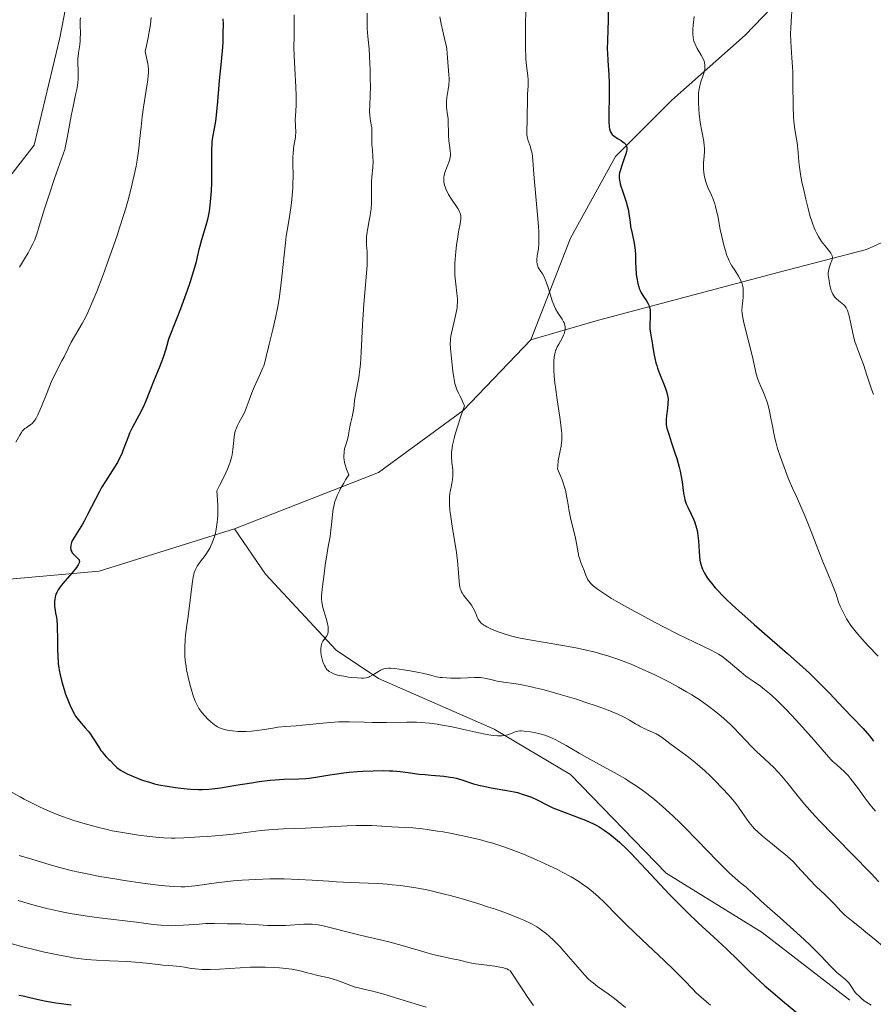
# Model space of a CAD drawing. Units: metres. Extents: x 654423 to 661319, y 4762562 to 4767344.
# Drawn here: x 656277 to 656429, y 4762883 to 4763057 of the extents above; entities that cross this region are included whole.
import ezdxf

# ---------------------------------------------------------------- set-up
doc = ezdxf.new("R2010")
doc.units = ezdxf.units.M
doc.header["$MEASUREMENT"] = 0
doc.linetypes.add('DGN Style 3', pattern=[124.48688, 88.9192, -35.56768])
doc.layers.add('Relieve y altimetría', color=7, linetype='Continuous', lineweight=0)
doc.layers.add('Viales y ferrocarril', color=7, linetype='Continuous', lineweight=0)

msp = doc.modelspace()

# ---------------------------------------------------------------- linework, layer by layer
at = {"layer": 'Relieve y altimetría', "color": 36, "linetype": 'Continuous', "lineweight": 30, "flags": 128}
for points, elevation in [([(656381.76, 4763060.36), (656381.67, 4763056.97), (656381.55, 4763053.29), (656381.54, 4763051.76), (656381.56, 4763051.06), (656381.62, 4763049.75), (656381.8, 4763047.21), (656381.86, 4763045.8), (656381.87, 4763043.41), (656381.83, 4763040.26), (656381.84, 4763038.97), (656381.9, 4763038.02), (656381.95, 4763037.65), (656382, 4763037.44), (656382.11, 4763037.09), (656382.27, 4763036.81), (656382.39, 4763036.65), (656382.7, 4763036.38), (656383.37, 4763035.94), (656384.01, 4763035.55), (656384.31, 4763035.34), (656384.56, 4763035.14), (656384.67, 4763035.03), (656384.8, 4763034.87), (656384.87, 4763034.75), (656384.96, 4763034.52), (656384.99, 4763034.4), (656385.01, 4763034.14), (656384.98, 4763033.86), (656384.95, 4763033.65), (656384.83, 4763033.21), (656384.55, 4763032.36), (656384.11, 4763031.13), (656383.92, 4763030.54), (656383.73, 4763029.83), (656383.67, 4763029.48), (656383.66, 4763028.92), (656383.74, 4763028.27), (656383.82, 4763027.91), (656383.93, 4763027.51), (656384.21, 4763026.63), (656384.86, 4763024.72), (656385.13, 4763023.81), (656385.23, 4763023.39), (656385.38, 4763022.6), (656385.57, 4763021.12), (656385.68, 4763020.36), (656385.92, 4763019.11), (656386.28, 4763017.37), (656386.41, 4763016.54), (656386.46, 4763016.15), (656386.51, 4763015.39), (656386.54, 4763013.88), (656386.57, 4763013.06), (656386.67, 4763011.83), (656386.76, 4763011.19), (656386.95, 4763010.25), (656387.11, 4763009.65), (656387.2, 4763009.37), (656387.36, 4763008.97), (656387.54, 4763008.61), (656387.95, 4763007.96), (656388.49, 4763007.17), (656388.72, 4763006.78), (656388.92, 4763006.37), (656388.99, 4763006.15), (656389.07, 4763005.8), (656389.11, 4763005.56), (656389.14, 4763005.04), (656389.13, 4763004.23), (656389.09, 4763003.13), (656389.09, 4763002.58), (656389.1, 4763002.19), (656389.18, 4763001.44), (656389.3, 4763000.71), (656389.48, 4762999.76), (656389.57, 4762999.28), (656389.69, 4762998.55), (656389.86, 4762997.53), (656389.96, 4762997), (656390.17, 4762996.15), (656390.3, 4762995.7), (656390.45, 4762995.24)], 1000), ([(656313.43, 4763057.15), (656313.45, 4763056.16), (656313.44, 4763054.6), (656313.39, 4763052.97), (656313.34, 4763052.13), (656313.14, 4763049.57), (656312.79, 4763046.23), (656312.63, 4763044.65), (656312.44, 4763042.49), (656312.24, 4763040.04), (656312.12, 4763039), (656311.89, 4763037.69), (656311.59, 4763036.14), (656311.49, 4763035.36), (656311.45, 4763034.95), (656311.42, 4763034.06), (656311.43, 4763030.8), (656311.39, 4763028.07), (656311.33, 4763026.68), (656311.19, 4763024.72), (656311.13, 4763024.14), (656310.99, 4763023.08), (656310.82, 4763022.14), (656310.69, 4763021.57), (656310.4, 4763020.49), (656309.61, 4763017.96), (656309.32, 4763016.88), (656309.18, 4763016.26), (656308.88, 4763014.94), (656308.68, 4763014.1), (656308.23, 4763012.5), (656307.54, 4763010.34), (656307.09, 4763009.01), (656305.89, 4763005.75), (656305.14, 4763003.79), (656303.78, 4763000.38), (656303.49, 4762999.27), (656303.29, 4762998.58), (656302.89, 4762997.3), (656302.27, 4762995.61), (656301.14, 4762992.88), (656300.48, 4762991.22), (656299.71, 4762989.26), (656299.28, 4762988.3), (656298.51, 4762986.82), (656297.4, 4762984.75), (656296.9, 4762983.71), (656296.68, 4762983.19), (656296.28, 4762982.15), (656295.77, 4762980.76), (656295.49, 4762980.08), (656295.01, 4762979.05), (656294.73, 4762978.53), (656294.11, 4762977.5), (656292.68, 4762975.29), (656291.93, 4762974.06), (656291.56, 4762973.4), (656290.83, 4762972.03), (656289.46, 4762969.32), (656288.82, 4762968.12), (656288.52, 4762967.59), (656287.96, 4762966.66), (656287.05, 4762965.21), (656286.74, 4762964.63), (656286.62, 4762964.37)], 975), ([(656390.45, 4762995.24), (656390.8, 4762994.28), (656391.56, 4762992.42), (656391.87, 4762991.62), (656392.09, 4762990.93), (656392.17, 4762990.63), (656392.27, 4762990.08), (656392.3, 4762989.72), (656392.29, 4762988.99), (656392.21, 4762988.06), (656392.05, 4762986.79), (656392, 4762986.22), (656391.97, 4762985.55), (656392, 4762985.22), (656392.11, 4762984.62), (656392.2, 4762984.26), (656392.48, 4762983.36), (656392.88, 4762982.16), (656393.51, 4762980.24), (656393.84, 4762979.22), (656394.28, 4762977.72), (656394.46, 4762977), (656394.6, 4762976.33), (656394.82, 4762975.11), (656395.07, 4762973.1), (656395.21, 4762972.28), (656395.31, 4762971.9), (656395.54, 4762971.22), (656395.81, 4762970.58), (656396.43, 4762969.36), (656396.83, 4762968.5), (656397.01, 4762968.04), (656397.26, 4762967.3), (656397.46, 4762966.49), (656397.54, 4762966.05), (656397.61, 4762965.59), (656397.7, 4762964.63), (656397.82, 4762962.72), (656397.88, 4762961.87), (656397.95, 4762961.22), (656398, 4762960.93), (656398.09, 4762960.51), (656398.29, 4762959.9), (656398.42, 4762959.59), (656398.77, 4762958.91), (656399.2, 4762958.21), (656399.47, 4762957.81), (656399.99, 4762957.13), (656400.68, 4762956.32), (656401.09, 4762955.87), (656402.09, 4762954.84), (656402.68, 4762954.26), (656403.69, 4762953.3), (656404.86, 4762952.23), (656407.56, 4762949.84), (656413.5, 4762944.67), (656416.18, 4762942.27), (656417.35, 4762941.19), (656419.33, 4762939.27), (656420.92, 4762937.63), (656423.4, 4762934.98), (656424.99, 4762933.33), (656426.87, 4762931.39), (656427.68, 4762930.48), (656428.05, 4762930.03), (656428.73, 4762929.14)], 1000), ([(656286.62, 4762964.37), (656286.48, 4762963.88), (656286.45, 4762963.73), (656286.43, 4762963.44), (656286.46, 4762963.17), (656286.5, 4762963.01), (656286.64, 4762962.7), (656286.74, 4762962.53), (656287, 4762962.23), (656287.56, 4762961.71), (656287.79, 4762961.47), (656287.93, 4762961.26), (656287.97, 4762961.14), (656287.99, 4762960.96), (656287.95, 4762960.75), (656287.91, 4762960.63), (656287.77, 4762960.36), (656287.67, 4762960.2), (656287.49, 4762959.94), (656286.7, 4762958.97), (656285.42, 4762957.49), (656284.84, 4762956.8), (656284.61, 4762956.49), (656284.23, 4762955.94), (656283.97, 4762955.46), (656283.84, 4762955.16), (656283.78, 4762954.97), (656283.68, 4762954.57), (656283.64, 4762954.34), (656283.6, 4762953.85), (656283.59, 4762953.35), (656283.61, 4762953.02), (656283.68, 4762952.34), (656283.77, 4762951.83), (656283.91, 4762951.05), (656283.98, 4762950.58), (656284.05, 4762949.72), (656284.08, 4762949.21), (656284.1, 4762947.31), (656284.12, 4762945.35), (656284.15, 4762944.34), (656284.26, 4762942.87), (656284.34, 4762942.18), (656284.41, 4762941.73), (656284.57, 4762940.87), (656284.86, 4762939.66), (656285.09, 4762938.9), (656285.56, 4762937.48), (656286.05, 4762936.17), (656286.31, 4762935.55), (656286.7, 4762934.7), (656287.11, 4762933.93), (656287.33, 4762933.58), (656287.56, 4762933.26), (656288.02, 4762932.66), (656289.03, 4762931.53), (656289.55, 4762930.89), (656289.82, 4762930.53), (656290.35, 4762929.75), (656291.36, 4762928.18), (656291.82, 4762927.51), (656292.03, 4762927.23), (656292.41, 4762926.75), (656292.76, 4762926.37), (656293.2, 4762925.92), (656293.42, 4762925.7), (656294.14, 4762924.93), (656294.64, 4762924.49), (656295.29, 4762924.02), (656295.7, 4762923.78), (656296.56, 4762923.32), (656297.05, 4762923.09), (656297.84, 4762922.74), (656299.16, 4762922.25), (656300.59, 4762921.8), (656301.32, 4762921.6), (656302.07, 4762921.43), (656303.57, 4762921.14), (656305.04, 4762920.92), (656305.98, 4762920.81), (656307.68, 4762920.66), (656309.13, 4762920.6), (656309.82, 4762920.6), (656310.93, 4762920.66), (656311.55, 4762920.72), (656312.98, 4762920.9), (656315.73, 4762921.33), (656318.49, 4762921.77), (656319.86, 4762921.97), (656321.8, 4762922.21), (656322.68, 4762922.29), (656324.25, 4762922.38), (656326.9, 4762922.45), (656328.1, 4762922.51), (656328.69, 4762922.57), (656329.87, 4762922.74), (656332.35, 4762923.16), (656333.68, 4762923.38), (656334.37, 4762923.47), (656335.81, 4762923.63), (656337.27, 4762923.75)], 975), ([(656337.27, 4762923.75), (656338.22, 4762923.82), (656340.03, 4762923.9), (656341.82, 4762923.93), (656342.89, 4762923.9), (656343.56, 4762923.87), (656344.86, 4762923.76), (656346.28, 4762923.59), (656348.22, 4762923.32), (656349.25, 4762923.21), (656350.34, 4762923.12), (656351.84, 4762923), (656352.59, 4762922.93), (656353.69, 4762922.78), (656354.23, 4762922.68), (656354.75, 4762922.57), (656355.76, 4762922.28), (656357.85, 4762921.61), (656359.01, 4762921.29), (656359.65, 4762921.15), (656360.99, 4762920.89), (656363.74, 4762920.41), (656365.02, 4762920.16), (656365.6, 4762920.02), (656366.65, 4762919.72), (656367.58, 4762919.41), (656368.13, 4762919.19), (656369.1, 4762918.75), (656371.05, 4762917.73), (656371.87, 4762917.35), (656372.34, 4762917.15), (656374.06, 4762916.48), (656376.56, 4762915.55), (656377.67, 4762915.13), (656378.58, 4762914.74), (656378.98, 4762914.56), (656379.68, 4762914.2), (656380.11, 4762913.95), (656380.99, 4762913.38), (656382.01, 4762912.64), (656382.62, 4762912.16), (656383.69, 4762911.24), (656384.99, 4762910), (656385.75, 4762909.24), (656386.59, 4762908.37), (656388.44, 4762906.4), (656392.58, 4762901.98), (656394.67, 4762899.83), (656395.68, 4762898.83), (656397.62, 4762896.98), (656401.12, 4762893.78), (656402.67, 4762892.34), (656404.79, 4762890.26), (656406.68, 4762888.38), (656407.72, 4762887.39), (656409.46, 4762885.8), (656410.44, 4762884.94), (656412.6, 4762883.13), (656417.34, 4762879.23)], 975), ([(656277.24, 4762884.15), (656278.04, 4762884.02), (656279.23, 4762883.75), (656281.01, 4762883.31), (656282.09, 4762883.08), (656283.8, 4762882.77), (656284.8, 4762882.63), (656286.51, 4762882.42)], 950)]:
    msp.add_lwpolyline(points, dxfattribs=dict(at, elevation=elevation))
at = {"layer": 'Relieve y altimetría', "color": 36, "linetype": 'Continuous', "lineweight": 0, "flags": 128}
for points, elevation in [([(656367.1, 4763059.27), (656367.03, 4763055.49), (656367.03, 4763053.47), (656367.06, 4763051.6), (656367.09, 4763050.76), (656367.13, 4763050.02), (656367.23, 4763048.79), (656367.44, 4763047.03), (656367.5, 4763046.32), (656367.51, 4763045.97), (656367.5, 4763045.26), (656367.41, 4763043.81), (656367.38, 4763043.05), (656367.36, 4763039.46), (656367.33, 4763038.68), (656367.28, 4763037.69), (656367.27, 4763037.22), (656367.3, 4763036.58), (656367.33, 4763036.28), (656367.39, 4763036), (656367.54, 4763035.49), (656367.92, 4763034.47), (656368.08, 4763033.88), (656368.15, 4763033.55), (656368.26, 4763032.77), (656368.6, 4763028.88), (656369.19, 4763022.4), (656369.34, 4763020.33), (656369.39, 4763019.42), (656369.41, 4763018.63), (656369.4, 4763017.35), (656369.33, 4763016.4), (656369.14, 4763015.12), (656369.08, 4763014.44), (656369.08, 4763014.12), (656369.13, 4763013.68), (656369.24, 4763013.28), (656369.32, 4763013.08), (656369.42, 4763012.9), (656369.66, 4763012.53), (656370.06, 4763011.93), (656370.28, 4763011.54), (656370.62, 4763010.82), (656370.78, 4763010.37), (656371.11, 4763009.36), (656371.8, 4763007.16), (656372.18, 4763006.18), (656372.37, 4763005.75), (656372.78, 4763005.02), (656373.52, 4763003.93), (656373.8, 4763003.47), (656373.9, 4763003.24), (656373.96, 4763003.09), (656374.04, 4763002.78), (656374.07, 4763002.63), (656374.09, 4763002.32), (656374.06, 4763002)], 995), ([(656414.32, 4763059.37), (656414.11, 4763056.66), (656414.04, 4763055.42), (656414.02, 4763054.58), (656414.05, 4763053.06), (656414.11, 4763052.12), (656414.26, 4763050.22), (656414.36, 4763048.6), (656414.39, 4763047.69), (656414.43, 4763045.71), (656414.49, 4763041.59), (656414.56, 4763039.76), (656414.62, 4763038.95), (656414.77, 4763037.57), (656414.94, 4763036.44), (656415.17, 4763035.19), (656415.26, 4763034.64), (656415.38, 4763033.45), (656415.5, 4763031.81), (656415.6, 4763030.85), (656415.86, 4763029.18), (656416.1, 4763027.93), (656416.28, 4763027.04), (656416.71, 4763025.18), (656417.19, 4763023.26), (656417.46, 4763022.31), (656417.9, 4763020.94), (656418.22, 4763020.09), (656418.39, 4763019.68), (656418.66, 4763019.12), (656418.94, 4763018.59), (656419.13, 4763018.27), (656419.52, 4763017.69), (656420.08, 4763016.94), (656420.74, 4763016.15), (656421, 4763015.83), (656421.15, 4763015.62), (656421.35, 4763015.24), (656421.39, 4763015.13), (656421.43, 4763014.92), (656421.43, 4763014.71), (656421.41, 4763014.57), (656421.32, 4763014.28), (656421.17, 4763013.92), (656420.95, 4763013.34), (656420.85, 4763013.01), (656420.74, 4763012.45), (656420.71, 4763012.13), (656420.71, 4763011.79), (656420.77, 4763011.07), (656420.89, 4763010.34), (656421, 4763009.86), (656421.24, 4763009.02), (656421.34, 4763008.76), (656421.53, 4763008.33), (656421.73, 4763008), (656421.87, 4763007.82), (656422.18, 4763007.5), (656422.59, 4763007.17), (656423.16, 4763006.72), (656423.43, 4763006.48), (656423.64, 4763006.26), (656423.74, 4763006.13), (656423.88, 4763005.91), (656424.09, 4763005.47), (656424.29, 4763004.88), (656424.39, 4763004.51), (656424.71, 4763003.1), (656425.17, 4763000.92), (656425.43, 4762999.91), (656425.56, 4762999.46), (656425.85, 4762998.64), (656426.52, 4762996.94), (656426.92, 4762995.87), (656427.61, 4762993.8), (656428.31, 4762991.68), (656428.69, 4762990.59)], 1010), ([(656288.17, 4763057.3), (656288.14, 4763056.92), (656288.13, 4763056.12), (656288.17, 4763054.49), (656288.16, 4763053.69), (656288.13, 4763053.29), (656288.05, 4763052.53), (656287.83, 4763051.11), (656287.76, 4763050.45), (656287.74, 4763050.14), (656287.72, 4763049.54), (656287.79, 4763047.78), (656287.8, 4763046.93), (656287.78, 4763046.48), (656287.72, 4763045.77), (656287.61, 4763044.99), (656287.53, 4763044.59), (656287.33, 4763043.65), (656286.88, 4763041.59), (656286.55, 4763039.95), (656285.87, 4763036.36), (656285.44, 4763033.95), (656284.26, 4763030.7), (656283.6, 4763028.85), (656282.55, 4763025.77), (656281.8, 4763023.44), (656280.89, 4763020.41), (656280.46, 4763018.98), (656280.23, 4763018.37), (656280.08, 4763017.98), (656279.75, 4763017.26), (656279.24, 4763016.28), (656278.9, 4763015.69), (656278.24, 4763014.6), (656277.38, 4763013.13)], 965), ([(656300.71, 4763057.35), (656300.58, 4763056.15), (656300.48, 4763055.46), (656300.2, 4763053.84), (656300.01, 4763052.91), (656299.66, 4763051.34), (656300.01, 4763049.77), (656300.12, 4763049.15), (656300.17, 4763048.79), (656300.23, 4763048.14), (656300.23, 4763047.55), (656300.21, 4763047.17), (656300.11, 4763046.33), (656299.82, 4763044.52), (656299.34, 4763041.46), (656299.12, 4763039.75), (656298.92, 4763037.97), (656298.66, 4763035.47), (656298.5, 4763034.16), (656298.21, 4763032.11), (656298.03, 4763031.04), (656297.81, 4763029.94), (656297.3, 4763027.65), (656296.68, 4763025.25), (656296.2, 4763023.59), (656295.86, 4763022.45), (656295.13, 4763020.12), (656294.68, 4763018.77), (656293.76, 4763016.06), (656292.81, 4763013.43), (656292.2, 4763011.77), (656291.07, 4763008.84), (656290.04, 4763006.34), (656289.47, 4763005.07), (656289.13, 4763004.35), (656288.49, 4763003.14), (656286.55, 4762999.84), (656285.99, 4762998.74), (656285.27, 4762997.26), (656284.91, 4762996.53), (656283.71, 4762994.25), (656283.02, 4762992.78), (656282.26, 4762990.95), (656281.26, 4762988.43), (656280.81, 4762987.39), (656280.61, 4762986.96), (656280.26, 4762986.28), (656279.94, 4762985.81), (656279.73, 4762985.57), (656279.6, 4762985.44), (656279.33, 4762985.21), (656279.01, 4762984.99), (656278.56, 4762984.69), (656278.34, 4762984.52), (656278.01, 4762984.23), (656277.86, 4762984.05), (656277.71, 4762983.85)], 970), ([(656326.04, 4763057.85), (656326.07, 4763056.22), (656326.08, 4763055.4), (656326.05, 4763054.09), (656326.01, 4763051.97), (656326.04, 4763050.65), (656326.15, 4763048.33), (656326.35, 4763045.05), (656326.41, 4763043.57), (656326.41, 4763042.92), (656326.39, 4763041.76), (656326.29, 4763039.95), (656326.26, 4763039.21)], 980), ([(656339, 4763058.13), (656338.98, 4763056.31), (656339, 4763055.4), (656339.11, 4763053.99), (656339.33, 4763051.81), (656339.43, 4763050.46), (656339.52, 4763048.08), (656339.55, 4763046.4), (656339.56, 4763045.32), (656339.54, 4763043.42), (656339.49, 4763041.91), (656339.43, 4763040.63), (656339.44, 4763040.14), (656339.54, 4763039.41), (656339.72, 4763038.36), (656339.79, 4763037.79), (656339.82, 4763036.86), (656339.82, 4763035.53), (656339.84, 4763034.88), (656339.91, 4763033.92)], 985), ([(656351.84, 4763057.49), (656352.08, 4763056.26), (656352.39, 4763054.95), (656352.84, 4763053.13), (656353.02, 4763052.24), (656353.09, 4763051.81), (656353.18, 4763050.97), (656353.34, 4763048.7), (656353.4, 4763048.01), (656353.48, 4763047.13), (656353.5, 4763046.7), (656353.51, 4763046.03), (656353.48, 4763045.69), (656353.45, 4763045.35), (656353.34, 4763044.63), (656353.1, 4763043.19), (656353.04, 4763042.48), (656353.03, 4763042.13), (656353.07, 4763041.45), (656353.25, 4763040.14), (656353.32, 4763039.5), (656353.37, 4763038.52), (656353.38, 4763037.21), (656353.41, 4763036.53), (656353.49, 4763035.51), (656353.65, 4763034.26), (656353.71, 4763033.74), (656353.75, 4763033.18), (656353.74, 4763032.94)], 990), ([(656396.92, 4763057.52), (656396.74, 4763056.02), (656396.69, 4763055.32), (656396.67, 4763054.65), (656396.69, 4763054.33), (656396.74, 4763053.86), (656396.82, 4763053.43), (656396.9, 4763053.15), (656397.09, 4763052.62), (656397.44, 4763051.9), (656398.16, 4763050.72), (656398.53, 4763050.04), (656398.69, 4763049.65), (656398.76, 4763049.41), (656398.84, 4763048.94), (656398.84, 4763048.48), (656398.81, 4763048.23), (656398.74, 4763047.83), (656398.54, 4763047.15), (656398.13, 4763045.99), (656397.93, 4763045.26), (656397.77, 4763044.41), (656397.72, 4763043.94), (656397.69, 4763043.42), (656397.69, 4763042.31), (656397.75, 4763041.12), (656397.82, 4763040.32), (656398.02, 4763038.77), (656398.3, 4763037.21), (656398.63, 4763035.42), (656398.72, 4763034.64), (656398.75, 4763034.27), (656398.75, 4763033.57), (656398.71, 4763032.93), (656398.64, 4763032.12), (656398.61, 4763031.74), (656398.59, 4763030.92), (656398.61, 4763030.39), (656398.63, 4763030.05), (656398.72, 4763029.38), (656398.86, 4763028.73), (656398.95, 4763028.41), (656399.12, 4763027.91), (656399.43, 4763027.12), (656399.98, 4763025.91), (656400.28, 4763025.18), (656400.57, 4763024.34), (656400.71, 4763023.86), (656400.85, 4763023.35), (656401.1, 4763022.23), (656401.57, 4763019.79), (656401.82, 4763018.56), (656402.19, 4763017), (656402.4, 4763016.27), (656402.75, 4763015.22), (656403.01, 4763014.57), (656403.16, 4763014.26), (656403.38, 4763013.8), (656403.63, 4763013.38), (656404.15, 4763012.57), (656404.82, 4763011.53), (656405.11, 4763011), (656405.35, 4763010.44), (656405.44, 4763010.16), (656405.54, 4763009.71), (656405.59, 4763009.4), (656405.63, 4763008.77), (656405.62, 4763007.83), (656405.58, 4763007.24), (656405.47, 4763006.2), (656405.41, 4763005.42), (656405.42, 4763005.06), (656405.49, 4763004.48), (656405.75, 4763003.28), (656407.25, 4762997.26), (656407.93, 4762994.24), (656408.16, 4762993.46), (656408.29, 4762993.09), (656408.43, 4762992.72), (656408.75, 4762991.99), (656409.23, 4762990.95), (656409.46, 4762990.36), (656409.81, 4762989.38), (656409.97, 4762988.83), (656410.26, 4762987.64), (656410.52, 4762986.38), (656410.85, 4762984.73), (656411, 4762983.96), (656411.3, 4762982.58), (656411.46, 4762981.94), (656411.73, 4762980.99)], 1005), ([(656326.26, 4763039.21), (656326.28, 4763038.21), (656326.32, 4763036.99), (656326.3, 4763036.4), (656326.27, 4763036.1), (656326.17, 4763035.5), (656326.01, 4763034.61), (656325.94, 4763034.1), (656325.86, 4763033.24), (656325.83, 4763032.75), (656325.83, 4763031.68), (656325.85, 4763029.21), (656325.83, 4763027.88), (656325.8, 4763027.2), (656325.7, 4763025.83), (656325.57, 4763024.5), (656325.46, 4763023.65), (656325.24, 4763022.1), (656324.99, 4763020.62), (656324.66, 4763018.65), (656324.5, 4763017.47), (656324.26, 4763015.27), (656323.93, 4763011.97), (656323.76, 4763010.36), (656323.51, 4763008.41), (656323.38, 4763007.5), (656323.15, 4763006.17), (656322.74, 4763004.17), (656322.25, 4763002.08), (656321.61, 4762999.47), (656321.36, 4762998.41), (656321.17, 4762997.59), (656320.98, 4762996.72), (656320.87, 4762996.32), (656320.66, 4762995.67), (656320.52, 4762995.3), (656319.93, 4762993.95), (656318.99, 4762991.88), (656318.56, 4762990.88), (656318.06, 4762989.59), (656317.55, 4762988.16), (656317.3, 4762987.52), (656316.86, 4762986.61), (656316.27, 4762985.53), (656316.02, 4762985.06), (656315.77, 4762984.5), (656315.67, 4762984.23), (656315.56, 4762983.81), (656315.44, 4762983.04), (656315.38, 4762982.39), (656315.27, 4762981.36), (656315.19, 4762980.8), (656315.04, 4762979.89), (656314.93, 4762979.42), (656314.7, 4762978.56), (656314.54, 4762978.09), (656314.25, 4762977.34), (656313.67, 4762976.03), (656312.85, 4762974.43), (656312.33, 4762973.49), (656312.46, 4762971.88), (656312.5, 4762970.91), (656312.51, 4762970.31), (656312.5, 4762969.19), (656312.46, 4762968.43), (656312.41, 4762967.97), (656312.31, 4762967.1), (656312.24, 4762966.71), (656312.09, 4762965.99), (656311.91, 4762965.35), (656311.78, 4762964.96), (656311.52, 4762964.27), (656311.29, 4762963.75), (656311.14, 4762963.44), (656310.84, 4762962.88), (656310.39, 4762962.19), (656310.11, 4762961.81), (656309.6, 4762961.16), (656309.14, 4762960.54), (656308.89, 4762960.16), (656308.76, 4762959.92), (656308.52, 4762959.46), (656308.34, 4762958.99), (656308.26, 4762958.71), (656308.14, 4762958.18), (656307.96, 4762956.99), (656307.27, 4762951.26), (656307.05, 4762949.67), (656306.8, 4762947.94), (656306.72, 4762947.09), (656306.66, 4762945.87), (656306.66, 4762945.22), (656306.7, 4762944.17), (656306.82, 4762943.03), (656306.9, 4762942.42), (656307, 4762941.8), (656307.26, 4762940.51), (656307.57, 4762939.24), (656307.78, 4762938.43), (656308.21, 4762937.02), (656308.51, 4762936.2)], 980), ([(656339.91, 4763033.92), (656340.02, 4763032.62), (656340.04, 4763031.93), (656339.98, 4763030.8), (656339.84, 4763029.16), (656339.78, 4763028.31), (656339.75, 4763027.02), (656339.75, 4763025.34), (656339.73, 4763024.55), (656339.67, 4763023.45), (656339.59, 4763022.75), (656339.53, 4763022.3), (656339.37, 4763021.4), (656339.08, 4763020.03), (656338.96, 4763019.32), (656338.88, 4763018.59), (656338.86, 4763018.21), (656338.86, 4763017.82), (656338.9, 4763017.02), (656338.98, 4763015.82), (656339.01, 4763015.15), (656339.01, 4763014.04), (656338.98, 4763013.42), (656338.88, 4763012.05), (656338.55, 4763008.65), (656338.38, 4763006.56), (656338.18, 4763002.94), (656337.93, 4762998.04), (656337.78, 4762995.93), (656337.69, 4762995.03), (656337.5, 4762993.52), (656337.29, 4762992.33), (656337.04, 4762991.1), (656336.94, 4762990.57), (656336.77, 4762989.47), (656336.61, 4762988.15), (656336.52, 4762987.52), (656336.33, 4762986.62), (656336.05, 4762985.44), (656335.93, 4762984.86), (656335.61, 4762983.07), (656335.45, 4762982.4), (656335.34, 4762982.03), (656335.11, 4762981.32), (656335, 4762980.92), (656334.92, 4762980.47), (656334.89, 4762980.23), (656334.87, 4762979.71), (656334.88, 4762979.42), (656334.92, 4762978.96), (656335.05, 4762978.28), (656335.15, 4762977.91), (656335.34, 4762977.32), (656335.74, 4762976.32), (656335.17, 4762975.42), (656334.84, 4762974.87), (656334.29, 4762973.91), (656334.06, 4762973.48), (656333.69, 4762972.7), (656333.42, 4762972.01), (656333.28, 4762971.58), (656333.07, 4762970.75), (656332.99, 4762970.28), (656332.85, 4762969.33), (656332.67, 4762967.46), (656332.58, 4762966.6), (656332.41, 4762965.41), (656332.08, 4762963.65), (656331.88, 4762962.5), (656331.56, 4762960.35), (656331.35, 4762958.8), (656331.02, 4762956.06), (656330.91, 4762954.84), (656330.91, 4762954.38), (656330.95, 4762953.78), (656331, 4762953.48), (656331.16, 4762952.84), (656331.39, 4762952.04), (656331.74, 4762950.85), (656331.89, 4762950.25), (656332.06, 4762949.41), (656332.1, 4762949.04), (656332.1, 4762948.72), (656332.08, 4762948.53), (656332.01, 4762948.2), (656331.96, 4762948.05), (656331.83, 4762947.79), (656331.68, 4762947.57), (656331.35, 4762947.16), (656331.15, 4762946.88), (656331.07, 4762946.72), (656330.95, 4762946.48), (656330.82, 4762946.05), (656330.76, 4762945.55), (656330.76, 4762945.26), (656330.77, 4762944.98), (656330.85, 4762944.37), (656330.95, 4762943.9), (656331.16, 4762943.19), (656331.43, 4762942.54), (656331.58, 4762942.25)], 985), ([(656353.74, 4763032.94), (656353.7, 4763032.6), (656353.56, 4763032.05), (656352.77, 4763029.92), (656352.62, 4763029.39), (656352.57, 4763029.15), (656352.55, 4763028.8), (656352.55, 4763028.62), (656352.59, 4763028.25), (656352.72, 4763027.67), (656352.82, 4763027.36), (656353.01, 4763026.85), (656353.26, 4763026.31), (656353.42, 4763026.03), (656353.96, 4763025.16), (656354.73, 4763024.04), (656355.06, 4763023.54), (656355.28, 4763023.14), (656355.37, 4763022.95), (656355.47, 4763022.68), (656355.57, 4763022.28), (656355.59, 4763022.07), (656355.58, 4763021.62), (656355.46, 4763020.8), (656355.19, 4763019.4), (656355.03, 4763018.53), (656354.82, 4763017.01), (656354.71, 4763015.93), (656354.59, 4763014.5), (656354.55, 4763013.84), (656354.52, 4763012.51), (656354.54, 4763011.7), (656354.57, 4763011.19), (656354.68, 4763010.14), (656354.9, 4763008.44), (656354.97, 4763007.5), (656354.97, 4763006.83), (656354.95, 4763006.49), (656354.91, 4763005.95), (656354.83, 4763005.4), (656354.59, 4763004.25), (656354.03, 4763001.97), (656353.82, 4763000.93), (656353.76, 4763000.46), (656353.73, 4763000.16), (656353.71, 4762999.58), (656353.74, 4762998.74), (656353.94, 4762996.93), (656354.18, 4762994.71), (656354.34, 4762993.57), (656354.55, 4762992.5), (656354.69, 4762992.01), (656354.84, 4762991.57), (656355.19, 4762990.79), (656355.43, 4762990.31), (656355.76, 4762989.68), (656355.91, 4762989.35), (656356.12, 4762988.82), (656356.21, 4762988.54), (656355.54, 4762986.53), (656355.18, 4762985.39), (656354.61, 4762983.53), (656354.41, 4762982.78), (656354.12, 4762981.59), (656353.97, 4762980.73), (656353.92, 4762980.28), (656353.91, 4762980.03), (656353.92, 4762979.57), (656354.02, 4762978.52), (656354.17, 4762977.2), (656354.19, 4762976.54), (656354.17, 4762976.19), (656354.1, 4762975.5), (656353.98, 4762974.79), (656353.8, 4762973.86), (656353.71, 4762973.41), (656353.58, 4762972.51), (656353.55, 4762972.01), (656353.56, 4762971.13), (656353.65, 4762970.01), (656353.74, 4762969.33), (656354.13, 4762966.8), (656354.76, 4762962.96), (656355, 4762961.16), (656355.08, 4762960.36), (656355.19, 4762958.94), (656355.3, 4762957.41), (656355.37, 4762956.78), (656355.48, 4762956.22), (656355.56, 4762955.97), (656355.69, 4762955.62), (656355.8, 4762955.4), (656356.05, 4762955), (656356.47, 4762954.46), (656357.05, 4762953.8), (656357.31, 4762953.47), (656357.49, 4762953.21), (656357.79, 4762952.68), (656358.04, 4762952.15), (656358.34, 4762951.46), (656358.48, 4762951.14)], 990), ([(656374.06, 4763002), (656374.03, 4763001.78), (656373.9, 4763001.34), (656373.79, 4763001.08), (656373.53, 4763000.56), (656372.94, 4762999.51), (656372.66, 4762999), (656372.47, 4762998.57), (656372.39, 4762998.36), (656372.29, 4762998.03), (656372.18, 4762997.5), (656372.14, 4762997.2), (656372.09, 4762996.55), (656372.07, 4762995.49), (656372.09, 4762994.86), (656372.15, 4762993.79), (656372.27, 4762992.56), (656372.34, 4762991.88), (656372.66, 4762989.62), (656373.13, 4762986.54), (656373.32, 4762985.22), (656373.44, 4762984.14), (656373.47, 4762983.68), (656373.49, 4762982.87), (656373.47, 4762982.38), (656373.44, 4762982.05), (656373.34, 4762981.4), (656373.18, 4762980.59), (656372.95, 4762979.42), (656372.85, 4762978.8), (656372.75, 4762977.85), (656372.73, 4762977.37), (656373.24, 4762976.15), (656373.52, 4762975.42), (656373.95, 4762974.15), (656374.11, 4762973.59), (656374.34, 4762972.6), (656374.49, 4762971.74), (656374.64, 4762970.69), (656374.72, 4762970.18), (656374.83, 4762969.59), (656375.09, 4762968.39), (656375.66, 4762966.09), (656375.9, 4762965.09), (656376.13, 4762963.87), (656376.35, 4762962.54), (656376.51, 4762961.89), (656376.61, 4762961.54), (656376.86, 4762960.82), (656377.44, 4762959.36), (656377.7, 4762958.68), (656377.91, 4762958.13), (656378.04, 4762957.86), (656378.32, 4762957.43), (656378.58, 4762957.11), (656378.75, 4762956.94), (656379.04, 4762956.67), (656379.81, 4762956.06), (656380.31, 4762955.7), (656381.21, 4762955.11), (656382.31, 4762954.43), (656383.14, 4762953.94), (656384.99, 4762952.88), (656388.05, 4762951.21), (656390.15, 4762950.1), (656391.52, 4762949.39), (656394.06, 4762948.1), (656399.93, 4762945.26), (656400.82, 4762944.78), (656401.23, 4762944.54), (656401.81, 4762944.18), (656402.37, 4762943.79), (656402.72, 4762943.52), (656403.4, 4762942.97), (656405.25, 4762941.35), (656406.1, 4762940.65), (656406.52, 4762940.34), (656407.37, 4762939.77), (656408.67, 4762938.89), (656409.42, 4762938.31), (656410.28, 4762937.6), (656410.76, 4762937.17), (656411.53, 4762936.45), (656413.23, 4762934.75), (656415.01, 4762932.88), (656416.16, 4762931.63), (656418.17, 4762929.38), (656420.76, 4762926.35), (656421.3, 4762925.76), (656421.57, 4762925.49), (656422.15, 4762924.98), (656423, 4762924.25), (656423.46, 4762923.82), (656424.21, 4762923.05), (656424.6, 4762922.6), (656425.02, 4762922.08), (656425.89, 4762920.91), (656427.19, 4762919.12), (656427.9, 4762918.18), (656428.67, 4762917.22), (656429.07, 4762916.74)], 995), ([(656277.71, 4762983.85), (656277.42, 4762983.38), (656276.75, 4762982.11)], 970), ([(656411.73, 4762980.99), (656412.23, 4762979.45), (656413.12, 4762977.03), (656413.61, 4762975.77), (656414.35, 4762974), (656415.05, 4762972.48), (656416.03, 4762970.32), (656416.62, 4762968.93), (656417.66, 4762966.29), (656419.14, 4762962.45), (656419.8, 4762960.77), (656420.6, 4762958.83), (656421.41, 4762956.95), (656421.75, 4762956.09), (656422.07, 4762955.16), (656422.54, 4762953.8), (656422.82, 4762953.08), (656423.14, 4762952.35), (656423.32, 4762951.97), (656423.61, 4762951.4), (656423.95, 4762950.83), (656424.19, 4762950.44), (656424.72, 4762949.66), (656425.63, 4762948.47), (656426.29, 4762947.67), (656426.76, 4762947.13), (656427.75, 4762946.05), (656429.54, 4762944.23)], 1005), ([(656358.48, 4762951.14), (656358.67, 4762950.76), (656358.78, 4762950.58), (656358.98, 4762950.32), (656359.21, 4762950.07), (656359.35, 4762949.95), (656359.68, 4762949.7), (656359.88, 4762949.58), (656360.21, 4762949.38), (656360.92, 4762949.03), (656361.34, 4762948.84), (656362.04, 4762948.57), (656363.24, 4762948.16), (656364.61, 4762947.77), (656365.35, 4762947.58), (656366.13, 4762947.41), (656367.78, 4762947.09), (656373.32, 4762946.18), (656375.96, 4762945.69), (656377.31, 4762945.4), (656379.37, 4762944.91), (656380.77, 4762944.52), (656381.47, 4762944.31), (656382.54, 4762943.97), (656383.61, 4762943.59), (656384.33, 4762943.33), (656385.76, 4762942.76), (656387.86, 4762941.86), (656389.22, 4762941.24), (656390.09, 4762940.83), (656391.73, 4762940.01), (656392.59, 4762939.57), (656394.17, 4762938.71), (656395.6, 4762937.89), (656396.5, 4762937.35), (656398.17, 4762936.26), (656399.76, 4762935.13), (656400.54, 4762934.54), (656401.68, 4762933.61), (656402.81, 4762932.61), (656403.37, 4762932.09), (656403.93, 4762931.54), (656405.03, 4762930.41), (656407.11, 4762928.22), (656408.04, 4762927.28), (656409.29, 4762926.13), (656410.37, 4762925.15), (656410.94, 4762924.6), (656411.87, 4762923.59), (656412.4, 4762922.99), (656413.57, 4762921.56), (656415.42, 4762919.28), (656416.5, 4762918), (656418.31, 4762915.94), (656419.31, 4762914.86), (656421.44, 4762912.65), (656425.7, 4762908.36), (656427.54, 4762906.49), (656428.32, 4762905.67), (656429.64, 4762904.24)], 990), ([(656331.58, 4762942.25), (656331.75, 4762942), (656331.87, 4762941.85), (656332.13, 4762941.59), (656332.28, 4762941.47), (656332.59, 4762941.28), (656332.94, 4762941.11), (656333.19, 4762941.02), (656333.76, 4762940.86), (656334.88, 4762940.63), (656335.68, 4762940.51), (656336.21, 4762940.45), (656337.19, 4762940.35), (656338.01, 4762940.32), (656338.36, 4762940.33), (656338.84, 4762940.39), (656339.28, 4762940.51), (656339.49, 4762940.59), (656339.71, 4762940.69), (656340.13, 4762940.94), (656340.97, 4762941.48), (656341.38, 4762941.72), (656341.74, 4762941.88), (656341.93, 4762941.94), (656342.23, 4762942.01), (656342.78, 4762942.06), (656343.1, 4762942.06), (656343.9, 4762942), (656345.45, 4762941.81), (656346.62, 4762941.62), (656348.13, 4762941.33), (656348.8, 4762941.19), (656350.01, 4762940.89), (656351.28, 4762940.57), (656351.92, 4762940.45), (656352.26, 4762940.41), (656353.02, 4762940.34), (656353.83, 4762940.31), (656354.39, 4762940.3), (656355.54, 4762940.32), (656358, 4762940.44), (656358.75, 4762940.43), (656359.1, 4762940.4), (656359.44, 4762940.37), (656360.09, 4762940.25), (656361.35, 4762939.95), (656362.02, 4762939.8), (656363.16, 4762939.62), (656365, 4762939.35), (656366.1, 4762939.17), (656367.81, 4762938.83), (656368.77, 4762938.61), (656370.38, 4762938.21), (656373.19, 4762937.43), (656376.07, 4762936.56), (656377.56, 4762936.08), (656379.73, 4762935.35), (656381.69, 4762934.63), (656382.54, 4762934.29), (656383.29, 4762933.97), (656384.53, 4762933.37), (656385.48, 4762932.84), (656386.51, 4762932.23), (656386.99, 4762931.96), (656387.36, 4762931.76), (656388.1, 4762931.41), (656389.56, 4762930.75), (656390.21, 4762930.43), (656390.51, 4762930.26), (656391.07, 4762929.9), (656392.83, 4762928.58), (656395.44, 4762926.69), (656396.49, 4762925.87), (656397.04, 4762925.42), (656397.61, 4762924.94), (656398.75, 4762923.92), (656399.88, 4762922.86), (656400.61, 4762922.15), (656401.92, 4762920.83), (656403.1, 4762919.55), (656403.74, 4762918.8), (656404.12, 4762918.34), (656404.78, 4762917.46), (656405.44, 4762916.51), (656406.27, 4762915.31), (656406.69, 4762914.74), (656407.29, 4762914), (656407.63, 4762913.63), (656408.21, 4762913.05), (656408.93, 4762912.41), (656409.34, 4762912.06), (656410.81, 4762910.87), (656412.26, 4762909.71), (656412.98, 4762909.12), (656413.99, 4762908.23), (656414.45, 4762907.8), (656415.27, 4762906.95), (656416.72, 4762905.33), (656417.44, 4762904.55), (656418.58, 4762903.39), (656420.13, 4762901.92)], 985), ([(656308.51, 4762936.2), (656308.66, 4762935.85), (656308.96, 4762935.26), (656309.18, 4762934.91), (656309.69, 4762934.23), (656310.33, 4762933.49), (656310.7, 4762933.11), (656311.28, 4762932.57), (656311.88, 4762932.08), (656312.18, 4762931.88), (656312.49, 4762931.69), (656312.69, 4762931.59), (656313.1, 4762931.4), (656313.73, 4762931.2), (656314.17, 4762931.1), (656315.11, 4762930.96), (656316.15, 4762930.88), (656316.7, 4762930.87), (656317.57, 4762930.87), (656318.47, 4762930.92), (656318.94, 4762930.96), (656320.36, 4762931.15), (656322.26, 4762931.46), (656323.18, 4762931.6), (656324.49, 4762931.74), (656326.4, 4762931.88), (656327.54, 4762931.98), (656331.76, 4762932.41), (656333.22, 4762932.52), (656333.91, 4762932.55), (656334.58, 4762932.57), (656335.85, 4762932.56), (656338.43, 4762932.48), (656339.89, 4762932.46), (656342.41, 4762932.47), (656346.02, 4762932.51), (656347.73, 4762932.48), (656348.53, 4762932.44), (656350.01, 4762932.32), (656351.39, 4762932.15), (656352.27, 4762932), (656354.05, 4762931.66), (656356.11, 4762931.2), (656358.76, 4762930.61), (656359.91, 4762930.38), (656360.9, 4762930.21), (656361.34, 4762930.16), (656362.11, 4762930.09), (656362.55, 4762930.09), (656362.83, 4762930.1), (656363.34, 4762930.16), (656363.6, 4762930.21), (656364.08, 4762930.34), (656365.24, 4762930.78), (656365.71, 4762930.91), (656366.02, 4762930.95), (656366.25, 4762930.96), (656366.8, 4762930.92), (656367.91, 4762930.78), (656368.56, 4762930.66), (656369.57, 4762930.44), (656370.47, 4762930.19), (656370.93, 4762930.03), (656371.66, 4762929.74), (656372.44, 4762929.38), (656372.86, 4762929.16), (656374.28, 4762928.37), (656376.57, 4762927.02), (656377.92, 4762926.25), (656380.18, 4762925.01), (656383.31, 4762923.29), (656384.76, 4762922.44), (656385.44, 4762922.02), (656386.68, 4762921.21), (656387.81, 4762920.4), (656388.52, 4762919.87), (656389.88, 4762918.78), (656391.25, 4762917.63), (656391.97, 4762917), (656393.13, 4762915.94), (656394.44, 4762914.68), (656395.16, 4762913.97), (656397.59, 4762911.48), (656400.95, 4762908.01), (656402.44, 4762906.51), (656403.1, 4762905.88), (656404.23, 4762904.85), (656405.16, 4762904.06), (656406.13, 4762903.26), (656406.53, 4762902.92), (656407.34, 4762902.19), (656408.75, 4762900.85), (656409.85, 4762899.85), (656412.15, 4762897.81), (656415.73, 4762894.63), (656417.36, 4762893.11), (656418.08, 4762892.42), (656419.31, 4762891.18), (656421.14, 4762889.24), (656421.85, 4762888.5), (656422.18, 4762888.19)], 980), ([(656276.11, 4762920.07), (656277.48, 4762919.28), (656278.21, 4762918.89), (656279.36, 4762918.29), (656281.17, 4762917.4), (656283.07, 4762916.56), (656284.04, 4762916.16), (656285.02, 4762915.78), (656287, 4762915.09), (656288.99, 4762914.48), (656290.31, 4762914.11), (656291.18, 4762913.89), (656292.89, 4762913.48), (656293.83, 4762913.28), (656295.66, 4762912.93), (656297.38, 4762912.64), (656298.46, 4762912.48), (656300.43, 4762912.23), (656302.14, 4762912.06), (656302.97, 4762912.01), (656304.25, 4762911.98), (656304.94, 4762911.98), (656306.5, 4762912.02), (656309.34, 4762912.18), (656310.7, 4762912.27), (656313.4, 4762912.5), (656315.24, 4762912.68), (656317.49, 4762912.96), (656320.13, 4762913.29), (656321.58, 4762913.42), (656324.17, 4762913.58), (656328.09, 4762913.74), (656330.07, 4762913.83), (656335.47, 4762914.13), (656337.04, 4762914.19), (656337.78, 4762914.2), (656338.49, 4762914.2), (656339.82, 4762914.17)], 970), ([(656339.82, 4762914.17), (656343.38, 4762913.95), (656345.74, 4762913.85), (656347.11, 4762913.76), (656348.71, 4762913.61), (656349.62, 4762913.49), (656351.46, 4762913.22), (656352.45, 4762913.06), (656354.02, 4762912.77), (656356.46, 4762912.27), (656358.9, 4762911.69), (656360.09, 4762911.37), (656361.24, 4762911.04), (656363.41, 4762910.34), (656365.43, 4762909.62), (656366.69, 4762909.12), (656369.01, 4762908.14), (656371.32, 4762907.08), (656372.71, 4762906.39), (656373.56, 4762905.95), (656375.12, 4762905.09), (656376.51, 4762904.26), (656377.16, 4762903.83), (656378.1, 4762903.15), (656379.02, 4762902.41), (656379.49, 4762902), (656379.96, 4762901.56), (656380.97, 4762900.59), (656383.4, 4762898.15), (656384.95, 4762896.62), (656387.74, 4762893.96), (656391.62, 4762890.29), (656393.28, 4762888.7), (656395.12, 4762886.84), (656396.7, 4762885.18), (656397.31, 4762884.56), (656398.23, 4762883.73), (656399.83, 4762882.36)], 970), ([(656277.33, 4762908.9), (656279.56, 4762908.25), (656282.83, 4762907.25), (656284.68, 4762906.72), (656286.75, 4762906.18), (656287.88, 4762905.92), (656289.08, 4762905.67), (656291.63, 4762905.18), (656294.27, 4762904.73), (656296.01, 4762904.45), (656299.24, 4762903.98), (656301.94, 4762903.63)], 965), ([(656301.94, 4762903.63), (656303.11, 4762903.51), (656304.66, 4762903.39), (656306.03, 4762903.34), (656306.67, 4762903.35), (656307.27, 4762903.38), (656308.46, 4762903.49), (656312.68, 4762904.08), (656315.33, 4762904.37), (656316.83, 4762904.5), (656319.23, 4762904.65), (656321.75, 4762904.74), (656323.02, 4762904.75), (656324.3, 4762904.73), (656326.82, 4762904.65), (656329.23, 4762904.51), (656332.19, 4762904.31), (656333.51, 4762904.22), (656336.08, 4762904.11), (656339.19, 4762904), (656340.86, 4762903.91), (656342.54, 4762903.79), (656343.44, 4762903.7), (656344.89, 4762903.54), (656346.45, 4762903.33), (656347.26, 4762903.2), (656348.97, 4762902.9), (656349.86, 4762902.72), (656351.25, 4762902.41), (656352.69, 4762902.06), (656353.67, 4762901.81), (656355.66, 4762901.26), (656358.62, 4762900.36), (656360.51, 4762899.75), (656361.71, 4762899.35), (656363.87, 4762898.58), (656365.88, 4762897.8), (656366.73, 4762897.43), (656367.74, 4762896.96), (656368.2, 4762896.72), (656369.05, 4762896.23), (656369.57, 4762895.89), (656369.91, 4762895.66), (656370.56, 4762895.16), (656371.11, 4762894.71), (656372.17, 4762893.72), (656373.2, 4762892.67), (656373.86, 4762891.96), (656375.1, 4762890.54), (656376.74, 4762888.6), (656377.5, 4762887.75), (656378.24, 4762886.97), (656378.62, 4762886.62), (656379.01, 4762886.3), (656379.81, 4762885.68), (656381.68, 4762884.37), (656382.81, 4762883.54), (656384.79, 4762881.97)], 965), ([(656420.13, 4762901.92), (656420.85, 4762901.22), (656421.8, 4762900.23), (656423, 4762898.96), (656423.66, 4762898.33), (656424.8, 4762897.36), (656426.52, 4762895.99), (656427.43, 4762895.26), (656428.81, 4762894.1), (656430.64, 4762892.56), (656431.53, 4762891.85), (656432.82, 4762890.91), (656434.46, 4762889.79), (656435.24, 4762889.24), (656436.39, 4762888.38), (656437.9, 4762887.25), (656438.68, 4762886.73), (656439.07, 4762886.48), (656439.88, 4762886.02), (656441.57, 4762885.12), (656442.44, 4762884.65), (656445.13, 4762883.09), (656446.03, 4762882.61), (656446.48, 4762882.39)], 985), ([(656277.15, 4762900.91), (656279.15, 4762900.3), (656280.17, 4762900.01), (656282.23, 4762899.48), (656284.33, 4762899.01), (656285.75, 4762898.73), (656286.72, 4762898.56), (656288.67, 4762898.24), (656289.78, 4762898.07), (656292.01, 4762897.77), (656298.09, 4762897.05), (656301.12, 4762896.66), (656302.43, 4762896.52), (656303.72, 4762896.45), (656304.37, 4762896.44), (656305.05, 4762896.45), (656306.45, 4762896.52), (656309.19, 4762896.74), (656310.41, 4762896.82), (656310.96, 4762896.85), (656311.94, 4762896.85), (656314.22, 4762896.75), (656315.19, 4762896.75), (656316.59, 4762896.76), (656317.43, 4762896.73), (656318.96, 4762896.63), (656321.33, 4762896.49), (656322.6, 4762896.46), (656323.24, 4762896.46), (656324.49, 4762896.5), (656327.75, 4762896.71), (656328.77, 4762896.74), (656329.22, 4762896.72), (656329.92, 4762896.65), (656330.3, 4762896.58), (656331.2, 4762896.4), (656337.04, 4762894.92), (656338.98, 4762894.48), (656341.6, 4762893.88), (656343.08, 4762893.5)], 960), ([(656275.46, 4762893.41), (656278, 4762892.72), (656280.37, 4762892.12), (656281.84, 4762891.78), (656284.47, 4762891.22), (656286.12, 4762890.9), (656286.88, 4762890.77), (656288.28, 4762890.57), (656289.18, 4762890.47), (656291.03, 4762890.32), (656293.33, 4762890.22), (656296.48, 4762890.09), (656297.95, 4762890), (656299.88, 4762889.82), (656301.94, 4762889.56), (656302.79, 4762889.46), (656303.87, 4762889.38), (656305.18, 4762889.28), (656305.86, 4762889.2), (656306.62, 4762889.07), (656307.82, 4762888.87), (656308.52, 4762888.79), (656309.74, 4762888.7), (656310.43, 4762888.68), (656311.18, 4762888.69), (656312.84, 4762888.77), (656316.48, 4762889), (656318.32, 4762889.09), (656319.22, 4762889.11), (656320.93, 4762889.11), (656322.51, 4762889.05), (656323.47, 4762888.98)], 955), ([(656343.08, 4762893.5), (656345.59, 4762892.8), (656349.06, 4762891.79), (656350.61, 4762891.37), (656352.52, 4762890.91), (656354.39, 4762890.53), (656355.13, 4762890.37), (656355.8, 4762890.21), (656356.72, 4762889.98), (656357.25, 4762889.86), (656358.21, 4762889.69), (656358.78, 4762889.61), (656361.59, 4762889.27), (656362.52, 4762889.11), (656362.96, 4762889.01), (656363.49, 4762888.86), (656363.72, 4762888.78), (656364.04, 4762888.64), (656364.3, 4762888.49), (656364.41, 4762888.4), (656366.55, 4762885.08), (656367.33, 4762883.92), (656367.77, 4762883.29), (656368.49, 4762882.32)], 960), ([(656323.47, 4762888.98), (656324.06, 4762888.93), (656325.12, 4762888.8), (656325.64, 4762888.72), (656326.55, 4762888.55), (656327.33, 4762888.36), (656328.34, 4762888.09), (656328.87, 4762887.96), (656330.24, 4762887.64), (656332.21, 4762887.18), (656333.14, 4762886.91), (656333.58, 4762886.77), (656334.4, 4762886.48), (656335.91, 4762885.89), (656336.66, 4762885.64), (656337.91, 4762885.32), (656340.19, 4762884.77), (656341.78, 4762884.35), (656344.8, 4762883.44), (656349.44, 4762882.03)], 955), ([(656422.18, 4762888.19), (656422.79, 4762887.65), (656423.8, 4762886.83), (656424.17, 4762886.48), (656424.33, 4762886.31), (656424.58, 4762885.97), (656425.06, 4762885.23), (656425.36, 4762884.81), (656425.61, 4762884.51), (656426.21, 4762883.89), (656426.72, 4762883.43), (656427.25, 4762883), (656427.52, 4762882.81), (656428.29, 4762882.34)], 980)]:
    msp.add_lwpolyline(points, dxfattribs=dict(at, elevation=elevation))
at = {"layer": 'Viales y ferrocarril', "color": 250, "linetype": 'DGN Style 3', "lineweight": 0}
for points in [[(656160.27, 4762948.79, 934.91), (656163, 4762949.25, 934.76), (656176.5, 4762957.75, 940), (656199, 4762978.25, 947.01), (656220.5, 4762992.75, 951.86), (656241.5, 4763002.25, 955.97), (656256, 4763010.75, 958.44), (656271, 4763023.25, 961.1), (656280, 4763034.75, 962.87), (656284.5, 4763053.75, 963.44), (656293, 4763096.75, 964.26), (656305, 4763148.25, 969.51), (656306, 4763159.75, 971.72), (656308.5, 4763167.75, 973.13), (656317, 4763179.75, 976.97), (656327, 4763200.75, 978.73), (656327, 4763208.25, 977.86), (656329.5, 4763220.75, 977.74), (656335, 4763238.25, 977.07), (656343, 4763254.75, 976.35), (656349.5, 4763264.75, 974.02), (656355.5, 4763270.75, 971.24)], [(656368, 4763000.25, 993.75), (656375, 4763018.25, 996.69), (656383, 4763032.75, 999.94), (656393, 4763042.75, 1003.51), (656406, 4763054.25, 1007.56), (656415, 4763063.75, 1010.18), (656420.64, 4763071.16, 1012.36)], [(656368, 4763000.25, 993.75), (656380, 4763003.75, 997.04), (656412, 4763012.25, 1007.22), (656427.5, 4763016.25, 1011.95), (656440.5, 4763022.25, 1015.82), (656459, 4763032.75, 1021.03), (656478.5, 4763040.25, 1026.94), (656484.78, 4763043.06, 1028.97)], [(656315.5, 4762966.75, 980.79), (656341, 4762976.75, 986.43), (656356, 4762987.75, 990.01), (656368, 4763000.25, 993.75)], [(656159.14, 4762946.16, 934.93), (656162.5, 4762943.25, 935.68), (656171, 4762943.25, 939.44), (656188.5, 4762951.25, 945.89), (656206.5, 4762951.75, 951.75), (656230, 4762951.25, 959.69), (656239.5, 4762953.25, 963), (656257, 4762956.25, 967.93), (656291.5, 4762959.25, 975.93), (656315.5, 4762966.75, 980.79)], [(656315.5, 4762966.75, 980.79), (656321, 4762958.75, 982.57), (656333.5, 4762945.25, 985), (656341, 4762940.25, 984.37), (656361.5, 4762931.25, 980.57), (656375, 4762923.25, 978.1), (656392, 4762905.75, 976.06), (656409, 4762895.25, 978.09), (656424.5, 4762883.25, 979.09)]]:
    msp.add_polyline3d(points, dxfattribs=at)

doc.saveas('drawing.dxf')
